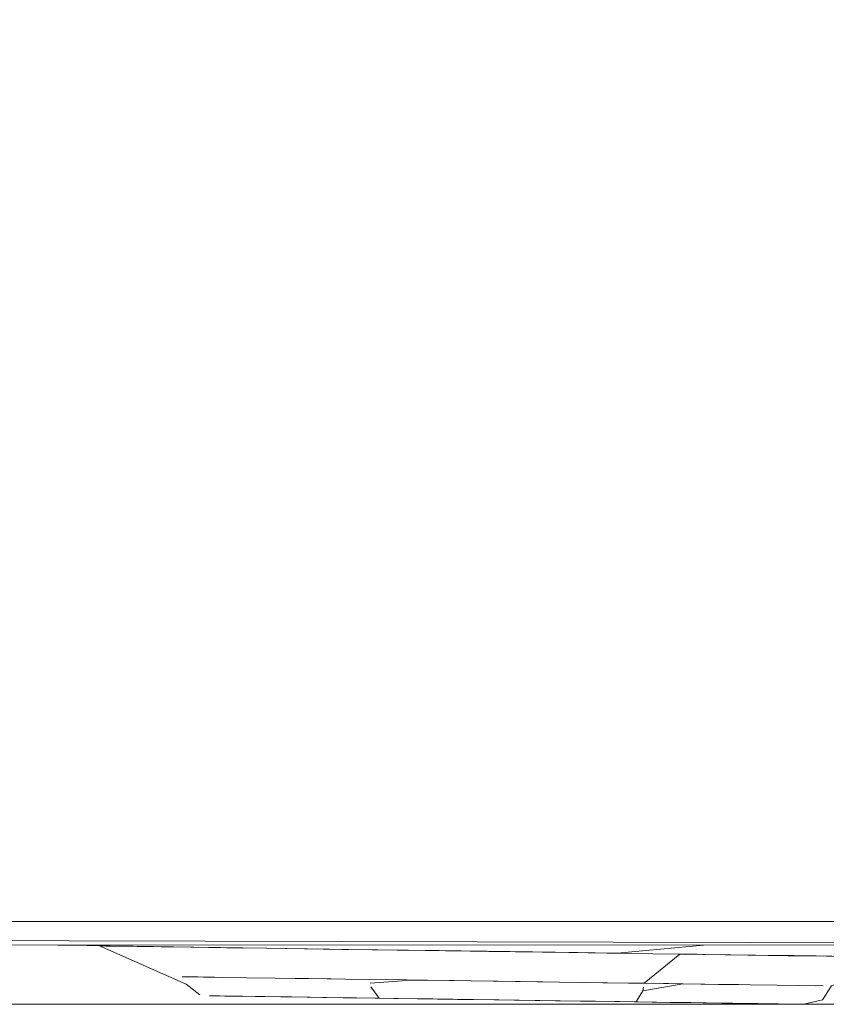
# Model space of a CAD drawing. Units: metres. Extents: x 11.7 to 30.4, y -16.5 to -3.4.
# Drawn here: x 17.5 to 17.6, y -16.5 to -16.4 of the extents above; entities that cross this region are included whole.
import ezdxf

# ---------------------------------------------------------------- set-up
doc = ezdxf.new("R2010")
doc.units = ezdxf.units.M
doc.header["$MEASUREMENT"] = 0

# ---------------------------------------------------------------- blocks, each defined once
blk = doc.blocks.new('df5b1887-a933-4f8c-adc3-282f84d736be')
at = {"color": 18, "lineweight": 9, "true_color": 0x000000}
for p, q in [((17.504125, -16.519064), (17.501676, -16.519029)), ((17.504125, -16.519064), (17.501676, -16.519029)), ((17.504125, -16.519064), (17.501676, -16.519029)), ((17.506151, -16.519093), (17.510768, -16.519158)), ((17.506151, -16.519093), (17.510768, -16.519158)), ((17.506151, -16.519093), (17.510768, -16.519158)), ((17.513572, -16.519198), (17.517309, -16.519251)), ((17.513572, -16.519198), (17.517309, -16.519251)), ((17.513572, -16.519198), (17.517309, -16.519251)), ((17.523641, -16.519341), (17.524635, -16.519376)), ((17.523641, -16.519341), (17.524635, -16.519376)), ((17.523641, -16.519341), (17.524635, -16.519376)), ((17.528671, -16.519412), (17.533924, -16.519487)), ((17.528671, -16.519412), (17.533924, -16.519487)), ((17.528671, -16.519412), (17.533924, -16.519487)), ((17.554737, -16.519803), (17.555732, -16.519796)), ((17.554737, -16.519803), (17.555732, -16.519796)), ((17.554737, -16.519803), (17.555732, -16.519796)), ((17.556257, -16.519803), (17.562877, -16.519897)), ((17.556257, -16.519803), (17.562877, -16.519897)), ((17.556257, -16.519803), (17.562877, -16.519897)), ((17.560047, -16.519857), (17.566199, -16.519944)), ((17.560047, -16.519857), (17.566199, -16.519944)), ((17.560047, -16.519857), (17.566199, -16.519944)), ((17.560441, -16.519862), (17.564732, -16.519923)), ((17.560441, -16.519862), (17.564732, -16.519923)), ((17.560441, -16.519862), (17.564732, -16.519923)), ((17.562063, -16.519885), (17.565801, -16.519938)), ((17.562063, -16.519885), (17.565801, -16.519938)), ((17.562063, -16.519885), (17.565801, -16.519938)), ((17.52287, -16.52185), (17.520063, -16.521811)), ((17.52287, -16.52185), (17.520063, -16.521811)), ((17.52287, -16.52185), (17.520063, -16.521811)), ((17.52175, -16.521835), (17.524757, -16.521877)), ((17.52175, -16.521835), (17.524757, -16.521877)), ((17.52175, -16.521835), (17.524757, -16.521877)), ((17.535193, -16.522025), (17.531541, -16.521973)), ((17.535193, -16.522025), (17.531541, -16.521973)), ((17.535193, -16.522025), (17.531541, -16.521973)), ((17.542676, -16.522131), (17.538927, -16.522078)), ((17.542676, -16.522131), (17.538927, -16.522078)), ((17.542676, -16.522131), (17.538927, -16.522078)), ((17.514503, -16.523311), (17.515354, -16.523324)), ((17.514503, -16.523311), (17.515354, -16.523324)), ((17.514503, -16.523311), (17.515354, -16.523324))]:
    blk.add_line(p, q, dxfattribs=at)
for points in [[(17.516496, -16.51924), (17.513173, -16.519192), (17.508042, -16.519119), (17.504125, -16.519064)], [(17.516496, -16.51924), (17.513173, -16.519192), (17.508042, -16.519119), (17.504125, -16.519064)], [(17.516496, -16.51924), (17.513173, -16.519192), (17.508042, -16.519119), (17.504125, -16.519064)], [(17.512531, -16.522336), (17.505197, -16.51909)], [(17.512531, -16.522336), (17.505197, -16.51909)], [(17.512531, -16.522336), (17.505197, -16.51909)], [(17.506496, -16.519109), (17.505218, -16.519091)], [(17.506496, -16.519109), (17.505218, -16.519091)], [(17.506496, -16.519109), (17.505218, -16.519091)], [(17.508369, -16.519135), (17.506801, -16.519113), (17.50574, -16.519098)], [(17.508369, -16.519135), (17.506801, -16.519113), (17.50574, -16.519098)], [(17.508369, -16.519135), (17.506801, -16.519113), (17.50574, -16.519098)], [(17.510421, -16.519164), (17.50837, -16.519136), (17.506631, -16.519099), (17.509511, -16.51914)], [(17.510421, -16.519164), (17.50837, -16.519136), (17.506631, -16.519099), (17.509511, -16.51914)], [(17.510421, -16.519164), (17.50837, -16.519136), (17.506631, -16.519099), (17.509511, -16.51914)], [(17.525686, -16.519381), (17.519333, -16.519291), (17.515934, -16.519242), (17.512924, -16.5192), (17.510421, -16.519164)], [(17.525686, -16.519381), (17.519333, -16.519291), (17.515934, -16.519242), (17.512924, -16.5192), (17.510421, -16.519164)], [(17.525686, -16.519381), (17.519333, -16.519291), (17.515934, -16.519242), (17.512924, -16.5192), (17.510421, -16.519164)], [(17.533924, -16.519487), (17.541388, -16.519592), (17.533708, -16.519483), (17.526259, -16.519378), (17.519325, -16.51928), (17.513173, -16.519192)], [(17.533924, -16.519487), (17.541388, -16.519592), (17.533708, -16.519483), (17.526259, -16.519378), (17.519325, -16.51928), (17.513173, -16.519192)], [(17.533924, -16.519487), (17.541388, -16.519592), (17.533708, -16.519483), (17.526259, -16.519378), (17.519325, -16.51928), (17.513173, -16.519192)], [(17.556268, -16.519029), (17.549002, -16.5197), (17.546611, -16.519666), (17.541423, -16.519593), (17.549002, -16.5197)], [(17.556268, -16.519029), (17.549002, -16.5197), (17.546611, -16.519666), (17.541423, -16.519593), (17.549002, -16.5197)], [(17.556268, -16.519029), (17.549002, -16.5197), (17.546611, -16.519666), (17.541423, -16.519593), (17.549002, -16.5197)], [(17.55428, -16.519786), (17.549704, -16.519721), (17.544926, -16.519654), (17.538111, -16.519557), (17.533381, -16.51949), (17.525686, -16.519381)], [(17.55428, -16.519786), (17.549704, -16.519721), (17.544926, -16.519654), (17.538111, -16.519557), (17.533381, -16.51949), (17.525686, -16.519381)], [(17.55428, -16.519786), (17.549704, -16.519721), (17.544926, -16.519654), (17.538111, -16.519557), (17.533381, -16.51949), (17.525686, -16.519381)], [(17.528451, -16.519409), (17.532762, -16.51947), (17.53795, -16.519543), (17.545448, -16.51965)], [(17.528451, -16.519409), (17.532762, -16.51947), (17.53795, -16.519543), (17.545448, -16.51965)], [(17.528451, -16.519409), (17.532762, -16.51947), (17.53795, -16.519543), (17.545448, -16.51965)], [(17.530371, -16.519436), (17.537985, -16.519544), (17.545664, -16.519653)], [(17.530371, -16.519436), (17.537985, -16.519544), (17.545664, -16.519653)], [(17.530371, -16.519436), (17.537985, -16.519544), (17.545664, -16.519653)], [(17.534446, -16.519505), (17.541262, -16.519602), (17.544926, -16.519654)], [(17.534446, -16.519505), (17.541262, -16.519602), (17.544926, -16.519654)], [(17.534446, -16.519505), (17.541262, -16.519602), (17.544926, -16.519654)], [(17.54776, -16.522203), (17.55126, -16.522253), (17.55428, -16.519786), (17.558562, -16.519847), (17.562465, -16.519902)], [(17.54776, -16.522203), (17.55126, -16.522253), (17.55428, -16.519786), (17.558562, -16.519847), (17.562465, -16.519902)], [(17.54776, -16.522203), (17.55126, -16.522253), (17.55428, -16.519786), (17.558562, -16.519847), (17.562465, -16.519902)], [(17.55428, -16.519786), (17.56004, -16.519868), (17.563438, -16.519916), (17.566447, -16.519959)], [(17.55428, -16.519786), (17.56004, -16.519868), (17.563438, -16.519916), (17.566447, -16.519959)], [(17.55428, -16.519786), (17.56004, -16.519868), (17.563438, -16.519916), (17.566447, -16.519959)], [(17.569861, -16.519996), (17.572877, -16.52005), (17.569753, -16.520005), (17.567127, -16.519968), (17.562465, -16.519902)], [(17.569861, -16.519996), (17.572877, -16.52005), (17.569753, -16.520005), (17.567127, -16.519968), (17.562465, -16.519902)], [(17.569861, -16.519996), (17.572877, -16.52005), (17.569753, -16.520005), (17.567127, -16.519968), (17.562465, -16.519902)], [(17.575844, -16.520081), (17.57412, -16.520056), (17.568605, -16.519978), (17.562877, -16.519897)], [(17.575844, -16.520081), (17.57412, -16.520056), (17.568605, -16.519978), (17.562877, -16.519897)], [(17.575844, -16.520081), (17.57412, -16.520056), (17.568605, -16.519978), (17.562877, -16.519897)], [(17.574155, -16.520068), (17.567113, -16.522477), (17.566347, -16.523642), (17.564754, -16.524024)], [(17.574155, -16.520068), (17.567113, -16.522477), (17.566347, -16.523642), (17.564754, -16.524024)], [(17.574155, -16.520068), (17.567113, -16.522477), (17.566347, -16.523642), (17.564754, -16.524024)], [(17.512188, -16.521699), (17.513518, -16.521718), (17.514921, -16.521738)], [(17.512188, -16.521699), (17.513518, -16.521718), (17.514921, -16.521738)], [(17.512188, -16.521699), (17.513518, -16.521718), (17.514921, -16.521738)], [(17.512286, -16.521701), (17.514002, -16.521725)], [(17.512286, -16.521701), (17.514002, -16.521725)], [(17.512286, -16.521701), (17.514002, -16.521725)], [(17.512531, -16.522336), (17.513667, -16.523223)], [(17.512531, -16.522336), (17.513667, -16.523223)], [(17.512531, -16.522336), (17.513667, -16.523223)], [(17.514002, -16.521725), (17.515586, -16.521747), (17.517619, -16.521776), (17.520063, -16.521811)], [(17.514002, -16.521725), (17.515586, -16.521747), (17.517619, -16.521776), (17.520063, -16.521811)], [(17.514002, -16.521725), (17.515586, -16.521747), (17.517619, -16.521776), (17.520063, -16.521811)], [(17.52804, -16.521924), (17.525992, -16.521895), (17.52287, -16.52185)], [(17.52804, -16.521924), (17.525992, -16.521895), (17.52287, -16.52185)], [(17.52804, -16.521924), (17.525992, -16.521895), (17.52287, -16.52185)], [(17.532933, -16.521993), (17.529367, -16.521942), (17.525992, -16.521895)], [(17.532933, -16.521993), (17.529367, -16.521942), (17.525992, -16.521895)], [(17.532933, -16.521993), (17.529367, -16.521942), (17.525992, -16.521895)], [(17.528078, -16.522251), (17.531541, -16.521973)], [(17.528078, -16.522251), (17.531541, -16.521973)], [(17.528078, -16.522251), (17.531541, -16.521973)], [(17.532933, -16.521993), (17.536625, -16.522045), (17.538927, -16.522078)], [(17.532933, -16.521993), (17.536625, -16.522045), (17.538927, -16.522078)], [(17.532933, -16.521993), (17.536625, -16.522045), (17.538927, -16.522078)], [(17.536625, -16.522045), (17.540373, -16.522098), (17.544108, -16.522152), (17.54776, -16.522203)], [(17.536625, -16.522045), (17.540373, -16.522098), (17.544108, -16.522152), (17.54776, -16.522203)], [(17.536625, -16.522045), (17.540373, -16.522098), (17.544108, -16.522152), (17.54776, -16.522203)], [(17.55331, -16.522282), (17.549935, -16.522234), (17.546368, -16.522184)], [(17.55331, -16.522282), (17.549935, -16.522234), (17.546368, -16.522184)], [(17.55331, -16.522282), (17.549935, -16.522234), (17.546368, -16.522184)], [(17.551144, -16.522884), (17.554545, -16.5223)], [(17.551144, -16.522884), (17.554545, -16.5223)], [(17.551144, -16.522884), (17.554545, -16.5223)], [(17.559239, -16.522366), (17.55643, -16.522326), (17.554545, -16.522299)], [(17.559239, -16.522366), (17.55643, -16.522326), (17.554545, -16.522299)], [(17.559239, -16.522366), (17.55643, -16.522326), (17.554545, -16.522299)], [(17.554545, -16.5223), (17.557552, -16.522342), (17.560226, -16.52238), (17.562515, -16.522413)], [(17.554545, -16.5223), (17.557552, -16.522342), (17.560226, -16.52238), (17.562515, -16.522413)], [(17.554545, -16.5223), (17.557552, -16.522342), (17.560226, -16.52238), (17.562515, -16.522413)], [(17.562515, -16.522413), (17.56438, -16.522439), (17.565784, -16.522459)], [(17.562515, -16.522413), (17.56438, -16.522439), (17.565784, -16.522459)], [(17.562515, -16.522413), (17.56438, -16.522439), (17.565784, -16.522459)], [(17.56438, -16.522439), (17.566406, -16.522467)], [(17.56438, -16.522439), (17.566406, -16.522467)], [(17.56438, -16.522439), (17.566406, -16.522467)], [(17.514503, -16.523311), (17.515804, -16.52333)], [(17.514503, -16.523311), (17.515804, -16.52333)], [(17.514503, -16.523311), (17.515804, -16.52333)], [(17.51839, -16.523367), (17.516658, -16.523342), (17.515354, -16.523324)], [(17.51839, -16.523367), (17.516658, -16.523342), (17.515354, -16.523324)], [(17.51839, -16.523367), (17.516658, -16.523342), (17.515354, -16.523324)], [(17.515804, -16.52333), (17.517276, -16.523351), (17.519164, -16.523378), (17.521433, -16.52341), (17.524041, -16.523447)], [(17.515804, -16.52333), (17.517276, -16.523351), (17.519164, -16.523378), (17.521433, -16.52341), (17.524041, -16.523447)], [(17.515804, -16.52333), (17.517276, -16.523351), (17.519164, -16.523378), (17.521433, -16.52341), (17.524041, -16.523447)], [(17.532095, -16.523561), (17.528844, -16.523515), (17.528139, -16.522557)], [(17.532095, -16.523561), (17.528844, -16.523515), (17.528139, -16.522557)], [(17.532095, -16.523561), (17.528844, -16.523515), (17.528139, -16.522557)], [(17.551144, -16.522884), (17.550625, -16.523759)], [(17.551144, -16.522884), (17.550625, -16.523759)], [(17.551144, -16.522884), (17.550625, -16.523759)], [(17.528844, -16.523515), (17.525793, -16.523472), (17.523, -16.523432), (17.520517, -16.523397), (17.51839, -16.523367)], [(17.528844, -16.523515), (17.525793, -16.523472), (17.523, -16.523432), (17.520517, -16.523397), (17.51839, -16.523367)], [(17.528844, -16.523515), (17.525793, -16.523472), (17.523, -16.523432), (17.520517, -16.523397), (17.51839, -16.523367)], [(17.524041, -16.523447), (17.526941, -16.523488), (17.530075, -16.523532)], [(17.524041, -16.523447), (17.526941, -16.523488), (17.530075, -16.523532)], [(17.524041, -16.523447), (17.526941, -16.523488), (17.530075, -16.523532)], [(17.530075, -16.523532), (17.533388, -16.523579), (17.536818, -16.523628), (17.5403, -16.523677)], [(17.530075, -16.523532), (17.533388, -16.523579), (17.536818, -16.523628), (17.5403, -16.523677)], [(17.530075, -16.523532), (17.533388, -16.523579), (17.536818, -16.523628), (17.5403, -16.523677)], [(17.532095, -16.523561), (17.535487, -16.523609), (17.538957, -16.523658), (17.542439, -16.523708)], [(17.532095, -16.523561), (17.535487, -16.523609), (17.538957, -16.523658), (17.542439, -16.523708)], [(17.532095, -16.523561), (17.535487, -16.523609), (17.538957, -16.523658), (17.542439, -16.523708)], [(17.5403, -16.523677), (17.543769, -16.523726), (17.54716, -16.523774), (17.550412, -16.523821), (17.553463, -16.523864), (17.556257, -16.523903), (17.558739, -16.523938)], [(17.5403, -16.523677), (17.543769, -16.523726), (17.54716, -16.523774), (17.550412, -16.523821), (17.553463, -16.523864), (17.556257, -16.523903), (17.558739, -16.523938)], [(17.5403, -16.523677), (17.543769, -16.523726), (17.54716, -16.523774), (17.550412, -16.523821), (17.553463, -16.523864), (17.556257, -16.523903), (17.558739, -16.523938)], [(17.542439, -16.523708), (17.545867, -16.523756), (17.54918, -16.523803)], [(17.542439, -16.523708), (17.545867, -16.523756), (17.54918, -16.523803)], [(17.542439, -16.523708), (17.545867, -16.523756), (17.54918, -16.523803)], [(17.54918, -16.523803), (17.552316, -16.523847), (17.555214, -16.523888), (17.557822, -16.523926)], [(17.54918, -16.523803), (17.552316, -16.523847), (17.555214, -16.523888), (17.557822, -16.523926)], [(17.54918, -16.523803), (17.552316, -16.523847), (17.555214, -16.523888), (17.557822, -16.523926)], [(17.557822, -16.523926), (17.560092, -16.523957), (17.56198, -16.523985), (17.563452, -16.524005), (17.56448, -16.52402)], [(17.557822, -16.523926), (17.560092, -16.523957), (17.56198, -16.523985), (17.563452, -16.524005), (17.56448, -16.52402)], [(17.557822, -16.523926), (17.560092, -16.523957), (17.56198, -16.523985), (17.563452, -16.524005), (17.56448, -16.52402)], [(17.558739, -16.523938), (17.560867, -16.523969), (17.562598, -16.523993)], [(17.558739, -16.523938), (17.560867, -16.523969), (17.562598, -16.523993)], [(17.558739, -16.523938), (17.560867, -16.523969), (17.562598, -16.523993)], [(17.562598, -16.523993), (17.563902, -16.524012)], [(17.562598, -16.523993), (17.563902, -16.524012)], [(17.562598, -16.523993), (17.563902, -16.524012)], [(17.564754, -16.524024)], [(17.564754, -16.524024)], [(17.564754, -16.524024)]]:
    blk.add_lwpolyline(points, dxfattribs=at)
blk = doc.blocks.new('062d7b15-061b-4248-ae86-584022d02ac9')
at = {"color": 18, "lineweight": 9, "true_color": 0x000000}
for points in [[(17.556268, -16.519029), (17.549002, -16.5197), (17.546611, -16.519666), (17.541423, -16.519593), (17.549002, -16.5197)], [(17.530371, -16.519436), (17.537985, -16.519544), (17.545664, -16.519653)]]:
    blk.add_lwpolyline(points, dxfattribs=at)
blk = doc.blocks.new('af830c45-cac9-4276-a2fb-d788a150ff70')
at = {"color": 18, "lineweight": 9, "true_color": 0x000000}
blk.add_line((17.528671, -16.519412), (17.533924, -16.519487), dxfattribs=at)
blk.add_lwpolyline([(17.533924, -16.519487), (17.541388, -16.519592), (17.533708, -16.519483), (17.526259, -16.519378), (17.519325, -16.51928), (17.513173, -16.519192)], dxfattribs=at)
blk = doc.blocks.new('e7aa36d6-67b8-435d-b80a-4112b2cd9f05')
at = {"color": 18, "lineweight": 9, "true_color": 0x000000}
blk.add_line((17.523641, -16.519341), (17.524635, -16.519376), dxfattribs=at)
blk.add_lwpolyline([(17.534446, -16.519505), (17.541262, -16.519602), (17.544926, -16.519654)], dxfattribs=at)
blk = doc.blocks.new('757f355b-c2ad-48c2-bbe6-01eed45a7210')
at = {"color": 18, "lineweight": 9, "true_color": 0x000000}
blk.add_line((17.560047, -16.519857), (17.566199, -16.519944), dxfattribs=at)
blk = doc.blocks.new('e37f247a-aaa6-496c-ba6f-2bbd5b355592')
at = {"color": 18, "lineweight": 9, "true_color": 0x000000}
blk.add_line((17.562063, -16.519885), (17.565801, -16.519938), dxfattribs=at)
for points in [[(17.516496, -16.51924), (17.513173, -16.519192), (17.508042, -16.519119), (17.504125, -16.519064)], [(17.55428, -16.519786), (17.56004, -16.519868), (17.563438, -16.519916), (17.566447, -16.519959)]]:
    blk.add_lwpolyline(points, dxfattribs=at)
blk = doc.blocks.new('b2744abb-04e0-416b-a79c-de94153cbb56')
at = {"color": 18, "lineweight": 9, "true_color": 0x000000}
for p, q in [((17.506151, -16.519093), (17.510768, -16.519158)), ((17.535193, -16.522025), (17.531541, -16.521973)), ((17.542676, -16.522131), (17.538927, -16.522078))]:
    blk.add_line(p, q, dxfattribs=at)
for points in [[(17.528078, -16.522251), (17.531541, -16.521973)], [(17.532933, -16.521993), (17.536625, -16.522045), (17.538927, -16.522078)], [(17.55331, -16.522282), (17.549935, -16.522234), (17.546368, -16.522184)]]:
    blk.add_lwpolyline(points, dxfattribs=at)
blk = doc.blocks.new('c919145b-3870-437c-958b-ba1711569855')
at = {"color": 18, "lineweight": 9, "true_color": 0x000000}
blk.add_line((17.52175, -16.521835), (17.524757, -16.521877), dxfattribs=at)
for points in [[(17.510421, -16.519164), (17.50837, -16.519136), (17.506631, -16.519099), (17.509511, -16.51914)], [(17.52804, -16.521924), (17.525992, -16.521895), (17.52287, -16.52185)], [(17.559239, -16.522366), (17.55643, -16.522326), (17.554545, -16.522299)], [(17.532095, -16.523561), (17.528844, -16.523515), (17.528139, -16.522557)], [(17.528844, -16.523515), (17.525793, -16.523472), (17.523, -16.523432), (17.520517, -16.523397), (17.51839, -16.523367)], [(17.532095, -16.523561), (17.535487, -16.523609), (17.538957, -16.523658), (17.542439, -16.523708)], [(17.542439, -16.523708), (17.545867, -16.523756), (17.54918, -16.523803)], [(17.54918, -16.523803), (17.552316, -16.523847), (17.555214, -16.523888), (17.557822, -16.523926)]]:
    blk.add_lwpolyline(points, dxfattribs=at)
blk = doc.blocks.new('5fc7f4c6-ece6-4869-8f62-a9869a00a4c4')
at = {"color": 18, "lineweight": 9, "true_color": 0x000000}
for points in [[(17.575844, -16.520081), (17.57412, -16.520056), (17.568605, -16.519978), (17.562877, -16.519897)], [(17.557822, -16.523926), (17.560092, -16.523957), (17.56198, -16.523985), (17.563452, -16.524005), (17.56448, -16.52402)]]:
    blk.add_lwpolyline(points, dxfattribs=at)
blk = doc.blocks.new('83365c59-7987-497e-baee-631e1b664ebe')
at = {"color": 18, "lineweight": 9, "true_color": 0x000000}
blk.add_lwpolyline([(17.51839, -16.523367), (17.516658, -16.523342), (17.515354, -16.523324)], dxfattribs=at)
blk = doc.blocks.new('f394977c-6ee3-4e40-ae98-2c6b9fe7e144')
at = {"color": 18, "lineweight": 9, "true_color": 0x000000}
for points in [[(17.512188, -16.521699), (17.513518, -16.521718), (17.514921, -16.521738)], [(17.56438, -16.522439), (17.566406, -16.522467)]]:
    blk.add_lwpolyline(points, dxfattribs=at)
blk = doc.blocks.new('c4ae8b05-9352-4351-b1e0-39ea79cc23e7')
at = {"color": 18, "lineweight": 9, "true_color": 0x000000}
blk.add_lwpolyline([(17.506496, -16.519109), (17.505218, -16.519091)], dxfattribs=at)
blk = doc.blocks.new('86e6f0ed-dd2a-43e5-b433-8cf0e4d66607')
at = {"color": 18, "lineweight": 9, "true_color": 0x000000}
blk.add_line((17.514503, -16.523311), (17.515354, -16.523324), dxfattribs=at)
blk = doc.blocks.new('63fc77eb-fafa-4117-a218-b23f57a74147')
at = {"color": 18, "lineweight": 9, "true_color": 0x000000}
blk.add_line((17.504125, -16.519064), (17.501676, -16.519029), dxfattribs=at)
for points in [[(17.512531, -16.522336), (17.505197, -16.51909)], [(17.508369, -16.519135), (17.506801, -16.519113), (17.50574, -16.519098)], [(17.569861, -16.519996), (17.572877, -16.52005), (17.569753, -16.520005), (17.567127, -16.519968), (17.562465, -16.519902)], [(17.574155, -16.520068), (17.567113, -16.522477), (17.566347, -16.523642), (17.564754, -16.524024)], [(17.512286, -16.521701), (17.514002, -16.521725)], [(17.512531, -16.522336), (17.513667, -16.523223)], [(17.562515, -16.522413), (17.56438, -16.522439), (17.565784, -16.522459)], [(17.514503, -16.523311), (17.515804, -16.52333)], [(17.515804, -16.52333), (17.517276, -16.523351), (17.519164, -16.523378), (17.521433, -16.52341), (17.524041, -16.523447)], [(17.562598, -16.523993), (17.563902, -16.524012)], [(17.564754, -16.524024)]]:
    blk.add_lwpolyline(points, dxfattribs=at)
blk = doc.blocks.new('66c8d67d-465f-42dd-afdf-adc8003d295e')
at = {"color": 18, "lineweight": 9, "true_color": 0x000000}
for points in [[(17.514002, -16.521725), (17.515586, -16.521747), (17.517619, -16.521776), (17.520063, -16.521811)], [(17.558739, -16.523938), (17.560867, -16.523969), (17.562598, -16.523993)]]:
    blk.add_lwpolyline(points, dxfattribs=at)
blk = doc.blocks.new('33835be2-c9cf-465b-907f-577ca5c68c47')
at = {"color": 18, "lineweight": 9, "true_color": 0x000000}
for points in [[(17.525686, -16.519381), (17.519333, -16.519291), (17.515934, -16.519242), (17.512924, -16.5192), (17.510421, -16.519164)], [(17.554545, -16.5223), (17.557552, -16.522342), (17.560226, -16.52238), (17.562515, -16.522413)], [(17.5403, -16.523677), (17.543769, -16.523726), (17.54716, -16.523774), (17.550412, -16.523821), (17.553463, -16.523864), (17.556257, -16.523903), (17.558739, -16.523938)]]:
    blk.add_lwpolyline(points, dxfattribs=at)
blk = doc.blocks.new('614b6303-61c7-445b-ad20-6565d60b2f95')
at = {"color": 18, "lineweight": 9, "true_color": 0x000000}
blk.add_line((17.52287, -16.52185), (17.520063, -16.521811), dxfattribs=at)
blk = doc.blocks.new('fe02257a-ae09-4ac0-8d74-98c8395139c9')
at = {"color": 18, "lineweight": 9, "true_color": 0x000000}
blk.add_lwpolyline([(17.524041, -16.523447), (17.526941, -16.523488), (17.530075, -16.523532)], dxfattribs=at)
blk = doc.blocks.new('63cec926-1e98-46b7-a4ab-1d2211321274')
at = {"color": 18, "lineweight": 9, "true_color": 0x000000}
for points in [[(17.551144, -16.522884), (17.554545, -16.5223)], [(17.551144, -16.522884), (17.550625, -16.523759)]]:
    blk.add_lwpolyline(points, dxfattribs=at)
blk = doc.blocks.new('4907ae7a-2107-4bfb-92ae-484ca96b7bdd')
at = {"color": 18, "lineweight": 9, "true_color": 0x000000}
blk.add_lwpolyline([(17.530075, -16.523532), (17.533388, -16.523579), (17.536818, -16.523628), (17.5403, -16.523677)], dxfattribs=at)
blk = doc.blocks.new('41b6b84a-fbbb-4633-b1a8-2694fdd64288')
at = {"color": 18, "lineweight": 9, "true_color": 0x000000}
blk.add_lwpolyline([(17.532933, -16.521993), (17.529367, -16.521942), (17.525992, -16.521895)], dxfattribs=at)
blk = doc.blocks.new('6afde7a8-a19f-479b-9a69-bc5b5891d059')
at = {"color": 18, "lineweight": 9, "true_color": 0x000000}
blk.add_lwpolyline([(17.54776, -16.522203), (17.55126, -16.522253), (17.55428, -16.519786), (17.558562, -16.519847), (17.562465, -16.519902)], dxfattribs=at)
blk = doc.blocks.new('89e38df2-f350-4855-bead-419dbd89c51c')
at = {"color": 18, "lineweight": 9, "true_color": 0x000000}
blk.add_lwpolyline([(17.536625, -16.522045), (17.540373, -16.522098), (17.544108, -16.522152), (17.54776, -16.522203)], dxfattribs=at)
blk = doc.blocks.new('ff0a2beb-9b95-4a44-849c-e4f982692144')
at = {"color": 18, "lineweight": 9, "true_color": 0x000000}
for p, q in [((17.513572, -16.519198), (17.517309, -16.519251)), ((17.560441, -16.519862), (17.564732, -16.519923))]:
    blk.add_line(p, q, dxfattribs=at)
blk = doc.blocks.new('949a4f80-0a92-4a91-a3e7-6aecc08708a4')
at = {"color": 18, "lineweight": 9, "true_color": 0x000000}
blk.add_lwpolyline([(17.55428, -16.519786), (17.549704, -16.519721), (17.544926, -16.519654), (17.538111, -16.519557), (17.533381, -16.51949), (17.525686, -16.519381)], dxfattribs=at)
blk = doc.blocks.new('9b1301a2-43e5-473d-9b38-e81a4d4f2c73')
at = {"color": 18, "lineweight": 9, "true_color": 0x000000}
for p, q in [((17.554737, -16.519803), (17.555732, -16.519796)), ((17.556257, -16.519803), (17.562877, -16.519897))]:
    blk.add_line(p, q, dxfattribs=at)
blk = doc.blocks.new('0c6e4db4-0cc7-478a-8252-56b4d0490a7e')
at = {"color": 18, "lineweight": 9, "true_color": 0x000000}
blk.add_lwpolyline([(17.528451, -16.519409), (17.532762, -16.51947), (17.53795, -16.519543), (17.545448, -16.51965)], dxfattribs=at)
blk = doc.blocks.new('0e213de3-c2d8-4e69-ab13-e0c62f408049')
at = {"color": 18, "lineweight": 9, "true_color": 0x000000}
for p, q in [((17.504125, -16.519064), (17.501676, -16.519029)), ((17.506151, -16.519093), (17.510768, -16.519158)), ((17.513572, -16.519198), (17.517309, -16.519251)), ((17.523641, -16.519341), (17.524635, -16.519376)), ((17.528671, -16.519412), (17.533924, -16.519487)), ((17.560047, -16.519857), (17.566199, -16.519944)), ((17.560441, -16.519862), (17.564732, -16.519923)), ((17.562063, -16.519885), (17.565801, -16.519938)), ((17.52287, -16.52185), (17.520063, -16.521811)), ((17.52175, -16.521835), (17.524757, -16.521877)), ((17.535193, -16.522025), (17.531541, -16.521973)), ((17.542676, -16.522131), (17.538927, -16.522078)), ((17.514503, -16.523311), (17.515354, -16.523324))]:
    blk.add_line(p, q, dxfattribs=at)
for points in [[(17.516496, -16.51924), (17.513173, -16.519192), (17.508042, -16.519119), (17.504125, -16.519064)], [(17.512531, -16.522336), (17.505197, -16.51909)], [(17.506496, -16.519109), (17.505218, -16.519091)], [(17.508369, -16.519135), (17.506801, -16.519113), (17.50574, -16.519098)], [(17.510421, -16.519164), (17.50837, -16.519136), (17.506631, -16.519099), (17.509511, -16.51914)], [(17.525686, -16.519381), (17.519333, -16.519291), (17.515934, -16.519242), (17.512924, -16.5192), (17.510421, -16.519164)], [(17.533924, -16.519487), (17.541388, -16.519592), (17.533708, -16.519483), (17.526259, -16.519378), (17.519325, -16.51928), (17.513173, -16.519192)], [(17.556268, -16.519029), (17.549002, -16.5197), (17.546611, -16.519666), (17.541423, -16.519593), (17.549002, -16.5197)], [(17.530371, -16.519436), (17.537985, -16.519544), (17.545664, -16.519653)], [(17.534446, -16.519505), (17.541262, -16.519602), (17.544926, -16.519654)], [(17.54776, -16.522203), (17.55126, -16.522253), (17.55428, -16.519786), (17.558562, -16.519847), (17.562465, -16.519902)], [(17.55428, -16.519786), (17.56004, -16.519868), (17.563438, -16.519916), (17.566447, -16.519959)], [(17.569861, -16.519996), (17.572877, -16.52005), (17.569753, -16.520005), (17.567127, -16.519968), (17.562465, -16.519902)], [(17.575844, -16.520081), (17.57412, -16.520056), (17.568605, -16.519978), (17.562877, -16.519897)], [(17.574155, -16.520068), (17.567113, -16.522477), (17.566347, -16.523642), (17.564754, -16.524024)], [(17.512188, -16.521699), (17.513518, -16.521718), (17.514921, -16.521738)], [(17.512286, -16.521701), (17.514002, -16.521725)], [(17.512531, -16.522336), (17.513667, -16.523223)], [(17.514002, -16.521725), (17.515586, -16.521747), (17.517619, -16.521776), (17.520063, -16.521811)], [(17.52804, -16.521924), (17.525992, -16.521895), (17.52287, -16.52185)], [(17.532933, -16.521993), (17.529367, -16.521942), (17.525992, -16.521895)], [(17.528078, -16.522251), (17.531541, -16.521973)], [(17.532933, -16.521993), (17.536625, -16.522045), (17.538927, -16.522078)], [(17.536625, -16.522045), (17.540373, -16.522098), (17.544108, -16.522152), (17.54776, -16.522203)], [(17.55331, -16.522282), (17.549935, -16.522234), (17.546368, -16.522184)], [(17.551144, -16.522884), (17.554545, -16.5223)], [(17.559239, -16.522366), (17.55643, -16.522326), (17.554545, -16.522299)], [(17.554545, -16.5223), (17.557552, -16.522342), (17.560226, -16.52238), (17.562515, -16.522413)], [(17.562515, -16.522413), (17.56438, -16.522439), (17.565784, -16.522459)], [(17.56438, -16.522439), (17.566406, -16.522467)], [(17.514503, -16.523311), (17.515804, -16.52333)], [(17.51839, -16.523367), (17.516658, -16.523342), (17.515354, -16.523324)], [(17.515804, -16.52333), (17.517276, -16.523351), (17.519164, -16.523378), (17.521433, -16.52341), (17.524041, -16.523447)], [(17.532095, -16.523561), (17.528844, -16.523515), (17.528139, -16.522557)], [(17.551144, -16.522884), (17.550625, -16.523759)], [(17.528844, -16.523515), (17.525793, -16.523472), (17.523, -16.523432), (17.520517, -16.523397), (17.51839, -16.523367)], [(17.524041, -16.523447), (17.526941, -16.523488), (17.530075, -16.523532)], [(17.530075, -16.523532), (17.533388, -16.523579), (17.536818, -16.523628), (17.5403, -16.523677)], [(17.532095, -16.523561), (17.535487, -16.523609), (17.538957, -16.523658), (17.542439, -16.523708)], [(17.5403, -16.523677), (17.543769, -16.523726), (17.54716, -16.523774), (17.550412, -16.523821), (17.553463, -16.523864), (17.556257, -16.523903), (17.558739, -16.523938)], [(17.542439, -16.523708), (17.545867, -16.523756), (17.54918, -16.523803)], [(17.54918, -16.523803), (17.552316, -16.523847), (17.555214, -16.523888), (17.557822, -16.523926)], [(17.557822, -16.523926), (17.560092, -16.523957), (17.56198, -16.523985), (17.563452, -16.524005), (17.56448, -16.52402)], [(17.558739, -16.523938), (17.560867, -16.523969), (17.562598, -16.523993)], [(17.562598, -16.523993), (17.563902, -16.524012)], [(17.564754, -16.524024)]]:
    blk.add_lwpolyline(points, dxfattribs=at)
blk = doc.blocks.new('dc99093c-545e-4a98-8520-43d7f02015d6')
at = {"color": 18, "lineweight": 9, "true_color": 0x000000}
for p, q in [((17.554737, -16.519803), (17.555732, -16.519796)), ((17.556257, -16.519803), (17.562877, -16.519897))]:
    blk.add_line(p, q, dxfattribs=at)
for points in [[(17.55428, -16.519786), (17.549704, -16.519721), (17.544926, -16.519654), (17.538111, -16.519557), (17.533381, -16.51949), (17.525686, -16.519381)], [(17.528451, -16.519409), (17.532762, -16.51947), (17.53795, -16.519543), (17.545448, -16.51965)]]:
    blk.add_lwpolyline(points, dxfattribs=at)
blk = doc.blocks.new('292c9193-2e49-45a6-ab93-42a2668c8795')
at = {"color": 18, "lineweight": 9, "true_color": 0x000000}
blk.add_lwpolyline([(17.530371, -16.519436), (17.537985, -16.519544), (17.545664, -16.519653)], dxfattribs=at)
blk = doc.blocks.new('1f107052-f3db-4c00-8574-94d09da211e4')
at = {"color": 18, "lineweight": 9, "true_color": 0x000000}
for p, q in [((17.523641, -16.519341), (17.524635, -16.519376)), ((17.528671, -16.519412), (17.533924, -16.519487))]:
    blk.add_line(p, q, dxfattribs=at)
for points in [[(17.533924, -16.519487), (17.541388, -16.519592), (17.533708, -16.519483), (17.526259, -16.519378), (17.519325, -16.51928), (17.513173, -16.519192)], [(17.556268, -16.519029), (17.549002, -16.5197), (17.546611, -16.519666), (17.541423, -16.519593), (17.549002, -16.5197)], [(17.534446, -16.519505), (17.541262, -16.519602), (17.544926, -16.519654)]]:
    blk.add_lwpolyline(points, dxfattribs=at)
blk = doc.blocks.new('1ae9893b-5ba2-4d21-9d35-fb70eaa1449f')
at = {"color": 18, "lineweight": 9, "true_color": 0x000000}
blk.add_line((17.560047, -16.519857), (17.566199, -16.519944), dxfattribs=at)
blk = doc.blocks.new('6a1d463c-32ff-48a6-9872-4dc59f2e8ea7')
at = {"color": 18, "lineweight": 9, "true_color": 0x000000}
for p, q in [((17.506151, -16.519093), (17.510768, -16.519158)), ((17.562063, -16.519885), (17.565801, -16.519938)), ((17.52175, -16.521835), (17.524757, -16.521877)), ((17.535193, -16.522025), (17.531541, -16.521973)), ((17.542676, -16.522131), (17.538927, -16.522078))]:
    blk.add_line(p, q, dxfattribs=at)
for points in [[(17.516496, -16.51924), (17.513173, -16.519192), (17.508042, -16.519119), (17.504125, -16.519064)], [(17.510421, -16.519164), (17.50837, -16.519136), (17.506631, -16.519099), (17.509511, -16.51914)], [(17.55428, -16.519786), (17.56004, -16.519868), (17.563438, -16.519916), (17.566447, -16.519959)], [(17.575844, -16.520081), (17.57412, -16.520056), (17.568605, -16.519978), (17.562877, -16.519897)], [(17.52804, -16.521924), (17.525992, -16.521895), (17.52287, -16.52185)], [(17.528078, -16.522251), (17.531541, -16.521973)], [(17.532933, -16.521993), (17.536625, -16.522045), (17.538927, -16.522078)], [(17.55331, -16.522282), (17.549935, -16.522234), (17.546368, -16.522184)], [(17.559239, -16.522366), (17.55643, -16.522326), (17.554545, -16.522299)], [(17.532095, -16.523561), (17.528844, -16.523515), (17.528139, -16.522557)], [(17.528844, -16.523515), (17.525793, -16.523472), (17.523, -16.523432), (17.520517, -16.523397), (17.51839, -16.523367)], [(17.532095, -16.523561), (17.535487, -16.523609), (17.538957, -16.523658), (17.542439, -16.523708)], [(17.542439, -16.523708), (17.545867, -16.523756), (17.54918, -16.523803)], [(17.54918, -16.523803), (17.552316, -16.523847), (17.555214, -16.523888), (17.557822, -16.523926)], [(17.557822, -16.523926), (17.560092, -16.523957), (17.56198, -16.523985), (17.563452, -16.524005), (17.56448, -16.52402)]]:
    blk.add_lwpolyline(points, dxfattribs=at)
blk = doc.blocks.new('7cc775b4-7366-4721-aec3-1c52ced56daa')
at = {"color": 18, "lineweight": 9, "true_color": 0x000000}
for p, q in [((17.504125, -16.519064), (17.501676, -16.519029)), ((17.52287, -16.52185), (17.520063, -16.521811)), ((17.514503, -16.523311), (17.515354, -16.523324))]:
    blk.add_line(p, q, dxfattribs=at)
for points in [[(17.512531, -16.522336), (17.505197, -16.51909)], [(17.506496, -16.519109), (17.505218, -16.519091)], [(17.508369, -16.519135), (17.506801, -16.519113), (17.50574, -16.519098)], [(17.525686, -16.519381), (17.519333, -16.519291), (17.515934, -16.519242), (17.512924, -16.5192), (17.510421, -16.519164)], [(17.569861, -16.519996), (17.572877, -16.52005), (17.569753, -16.520005), (17.567127, -16.519968), (17.562465, -16.519902)], [(17.574155, -16.520068), (17.567113, -16.522477), (17.566347, -16.523642), (17.564754, -16.524024)], [(17.512188, -16.521699), (17.513518, -16.521718), (17.514921, -16.521738)], [(17.512286, -16.521701), (17.514002, -16.521725)], [(17.512531, -16.522336), (17.513667, -16.523223)], [(17.514002, -16.521725), (17.515586, -16.521747), (17.517619, -16.521776), (17.520063, -16.521811)], [(17.554545, -16.5223), (17.557552, -16.522342), (17.560226, -16.52238), (17.562515, -16.522413)], [(17.562515, -16.522413), (17.56438, -16.522439), (17.565784, -16.522459)], [(17.56438, -16.522439), (17.566406, -16.522467)], [(17.514503, -16.523311), (17.515804, -16.52333)], [(17.51839, -16.523367), (17.516658, -16.523342), (17.515354, -16.523324)], [(17.515804, -16.52333), (17.517276, -16.523351), (17.519164, -16.523378), (17.521433, -16.52341), (17.524041, -16.523447)], [(17.524041, -16.523447), (17.526941, -16.523488), (17.530075, -16.523532)], [(17.5403, -16.523677), (17.543769, -16.523726), (17.54716, -16.523774), (17.550412, -16.523821), (17.553463, -16.523864), (17.556257, -16.523903), (17.558739, -16.523938)], [(17.558739, -16.523938), (17.560867, -16.523969), (17.562598, -16.523993)], [(17.562598, -16.523993), (17.563902, -16.524012)], [(17.564754, -16.524024)]]:
    blk.add_lwpolyline(points, dxfattribs=at)
blk = doc.blocks.new('6a370ff4-f972-4664-abe3-1a91eb3d5e7e')
at = {"color": 18, "lineweight": 9, "true_color": 0x000000}
for p, q in [((17.506151, -16.519093), (17.510768, -16.519158)), ((17.513572, -16.519198), (17.517309, -16.519251)), ((17.523641, -16.519341), (17.524635, -16.519376)), ((17.528671, -16.519412), (17.533924, -16.519487)), ((17.554737, -16.519803), (17.555732, -16.519796)), ((17.556257, -16.519803), (17.562877, -16.519897)), ((17.560047, -16.519857), (17.566199, -16.519944)), ((17.560441, -16.519862), (17.564732, -16.519923)), ((17.562063, -16.519885), (17.565801, -16.519938)), ((17.52175, -16.521835), (17.524757, -16.521877)), ((17.535193, -16.522025), (17.531541, -16.521973)), ((17.542676, -16.522131), (17.538927, -16.522078))]:
    blk.add_line(p, q, dxfattribs=at)
for points in [[(17.516496, -16.51924), (17.513173, -16.519192), (17.508042, -16.519119), (17.504125, -16.519064)], [(17.510421, -16.519164), (17.50837, -16.519136), (17.506631, -16.519099), (17.509511, -16.51914)], [(17.533924, -16.519487), (17.541388, -16.519592), (17.533708, -16.519483), (17.526259, -16.519378), (17.519325, -16.51928), (17.513173, -16.519192)], [(17.556268, -16.519029), (17.549002, -16.5197), (17.546611, -16.519666), (17.541423, -16.519593), (17.549002, -16.5197)], [(17.55428, -16.519786), (17.549704, -16.519721), (17.544926, -16.519654), (17.538111, -16.519557), (17.533381, -16.51949), (17.525686, -16.519381)], [(17.528451, -16.519409), (17.532762, -16.51947), (17.53795, -16.519543), (17.545448, -16.51965)], [(17.530371, -16.519436), (17.537985, -16.519544), (17.545664, -16.519653)], [(17.534446, -16.519505), (17.541262, -16.519602), (17.544926, -16.519654)], [(17.54776, -16.522203), (17.55126, -16.522253), (17.55428, -16.519786), (17.558562, -16.519847), (17.562465, -16.519902)], [(17.55428, -16.519786), (17.56004, -16.519868), (17.563438, -16.519916), (17.566447, -16.519959)], [(17.52804, -16.521924), (17.525992, -16.521895), (17.52287, -16.52185)], [(17.532933, -16.521993), (17.529367, -16.521942), (17.525992, -16.521895)], [(17.528078, -16.522251), (17.531541, -16.521973)], [(17.532933, -16.521993), (17.536625, -16.522045), (17.538927, -16.522078)], [(17.536625, -16.522045), (17.540373, -16.522098), (17.544108, -16.522152), (17.54776, -16.522203)], [(17.55331, -16.522282), (17.549935, -16.522234), (17.546368, -16.522184)], [(17.551144, -16.522884), (17.554545, -16.5223)], [(17.559239, -16.522366), (17.55643, -16.522326), (17.554545, -16.522299)], [(17.532095, -16.523561), (17.528844, -16.523515), (17.528139, -16.522557)], [(17.551144, -16.522884), (17.550625, -16.523759)], [(17.528844, -16.523515), (17.525793, -16.523472), (17.523, -16.523432), (17.520517, -16.523397), (17.51839, -16.523367)], [(17.530075, -16.523532), (17.533388, -16.523579), (17.536818, -16.523628), (17.5403, -16.523677)], [(17.532095, -16.523561), (17.535487, -16.523609), (17.538957, -16.523658), (17.542439, -16.523708)], [(17.542439, -16.523708), (17.545867, -16.523756), (17.54918, -16.523803)], [(17.54918, -16.523803), (17.552316, -16.523847), (17.555214, -16.523888), (17.557822, -16.523926)]]:
    blk.add_lwpolyline(points, dxfattribs=at)
blk = doc.blocks.new('11709efe-5282-419b-ad05-4a4237a280c3')
at = {"color": 18, "lineweight": 9, "true_color": 0x000000}
blk.add_line((17.514503, -16.523311), (17.515354, -16.523324), dxfattribs=at)
for points in [[(17.506496, -16.519109), (17.505218, -16.519091)], [(17.575844, -16.520081), (17.57412, -16.520056), (17.568605, -16.519978), (17.562877, -16.519897)], [(17.512188, -16.521699), (17.513518, -16.521718), (17.514921, -16.521738)], [(17.56438, -16.522439), (17.566406, -16.522467)], [(17.514503, -16.523311), (17.515804, -16.52333)], [(17.51839, -16.523367), (17.516658, -16.523342), (17.515354, -16.523324)], [(17.557822, -16.523926), (17.560092, -16.523957), (17.56198, -16.523985), (17.563452, -16.524005), (17.56448, -16.52402)], [(17.564754, -16.524024)]]:
    blk.add_lwpolyline(points, dxfattribs=at)
blk = doc.blocks.new('b6238320-7c25-4433-a8d0-a701a973e14b')
at = {"color": 18, "lineweight": 9, "true_color": 0x000000}
blk.add_lwpolyline([(17.574155, -16.520068), (17.567113, -16.522477), (17.566347, -16.523642), (17.564754, -16.524024)], dxfattribs=at)
blk = doc.blocks.new('ca65879f-68f4-48bd-ad98-c40ccc3afaf2')
at = {"color": 18, "lineweight": 9, "true_color": 0x000000}
for points in [[(17.512531, -16.522336), (17.505197, -16.51909)], [(17.512286, -16.521701), (17.514002, -16.521725)], [(17.512531, -16.522336), (17.513667, -16.523223)], [(17.562598, -16.523993), (17.563902, -16.524012)]]:
    blk.add_lwpolyline(points, dxfattribs=at)
blk = doc.blocks.new('920f5aa1-1c2d-4633-b1f0-168a06845b63')
at = {"color": 18, "lineweight": 9, "true_color": 0x000000}
blk.add_line((17.504125, -16.519064), (17.501676, -16.519029), dxfattribs=at)
for points in [[(17.508369, -16.519135), (17.506801, -16.519113), (17.50574, -16.519098)], [(17.569861, -16.519996), (17.572877, -16.52005), (17.569753, -16.520005), (17.567127, -16.519968), (17.562465, -16.519902)], [(17.514002, -16.521725), (17.515586, -16.521747), (17.517619, -16.521776), (17.520063, -16.521811)], [(17.562515, -16.522413), (17.56438, -16.522439), (17.565784, -16.522459)], [(17.515804, -16.52333), (17.517276, -16.523351), (17.519164, -16.523378), (17.521433, -16.52341), (17.524041, -16.523447)], [(17.558739, -16.523938), (17.560867, -16.523969), (17.562598, -16.523993)]]:
    blk.add_lwpolyline(points, dxfattribs=at)
blk = doc.blocks.new('19964de5-e0c1-4469-9855-b40487aff64b')
at = {"color": 18, "lineweight": 9, "true_color": 0x000000}
for p, q in [((17.513572, -16.519198), (17.517309, -16.519251)), ((17.554737, -16.519803), (17.555732, -16.519796)), ((17.556257, -16.519803), (17.562877, -16.519897)), ((17.560441, -16.519862), (17.564732, -16.519923)), ((17.52287, -16.52185), (17.520063, -16.521811))]:
    blk.add_line(p, q, dxfattribs=at)
for points in [[(17.525686, -16.519381), (17.519333, -16.519291), (17.515934, -16.519242), (17.512924, -16.5192), (17.510421, -16.519164)], [(17.55428, -16.519786), (17.549704, -16.519721), (17.544926, -16.519654), (17.538111, -16.519557), (17.533381, -16.51949), (17.525686, -16.519381)], [(17.528451, -16.519409), (17.532762, -16.51947), (17.53795, -16.519543), (17.545448, -16.51965)], [(17.54776, -16.522203), (17.55126, -16.522253), (17.55428, -16.519786), (17.558562, -16.519847), (17.562465, -16.519902)], [(17.532933, -16.521993), (17.529367, -16.521942), (17.525992, -16.521895)], [(17.536625, -16.522045), (17.540373, -16.522098), (17.544108, -16.522152), (17.54776, -16.522203)], [(17.551144, -16.522884), (17.554545, -16.5223)], [(17.554545, -16.5223), (17.557552, -16.522342), (17.560226, -16.52238), (17.562515, -16.522413)], [(17.551144, -16.522884), (17.550625, -16.523759)], [(17.524041, -16.523447), (17.526941, -16.523488), (17.530075, -16.523532)], [(17.530075, -16.523532), (17.533388, -16.523579), (17.536818, -16.523628), (17.5403, -16.523677)], [(17.5403, -16.523677), (17.543769, -16.523726), (17.54716, -16.523774), (17.550412, -16.523821), (17.553463, -16.523864), (17.556257, -16.523903), (17.558739, -16.523938)]]:
    blk.add_lwpolyline(points, dxfattribs=at)
blk = doc.blocks.new('22cb68ef-455e-4ee9-8efd-35b48ec820f3')
at = {"color": 18, "lineweight": 9, "true_color": 0x000000}
for p, q in [((17.506151, -16.519093), (17.510768, -16.519158)), ((17.523641, -16.519341), (17.524635, -16.519376)), ((17.528671, -16.519412), (17.533924, -16.519487)), ((17.560047, -16.519857), (17.566199, -16.519944)), ((17.562063, -16.519885), (17.565801, -16.519938)), ((17.52175, -16.521835), (17.524757, -16.521877)), ((17.535193, -16.522025), (17.531541, -16.521973)), ((17.542676, -16.522131), (17.538927, -16.522078)), ((17.514503, -16.523311), (17.515354, -16.523324))]:
    blk.add_line(p, q, dxfattribs=at)
for points in [[(17.516496, -16.51924), (17.513173, -16.519192), (17.508042, -16.519119), (17.504125, -16.519064)], [(17.506496, -16.519109), (17.505218, -16.519091)], [(17.510421, -16.519164), (17.50837, -16.519136), (17.506631, -16.519099), (17.509511, -16.51914)], [(17.533924, -16.519487), (17.541388, -16.519592), (17.533708, -16.519483), (17.526259, -16.519378), (17.519325, -16.51928), (17.513173, -16.519192)], [(17.556268, -16.519029), (17.549002, -16.5197), (17.546611, -16.519666), (17.541423, -16.519593), (17.549002, -16.5197)], [(17.530371, -16.519436), (17.537985, -16.519544), (17.545664, -16.519653)], [(17.534446, -16.519505), (17.541262, -16.519602), (17.544926, -16.519654)], [(17.55428, -16.519786), (17.56004, -16.519868), (17.563438, -16.519916), (17.566447, -16.519959)], [(17.575844, -16.520081), (17.57412, -16.520056), (17.568605, -16.519978), (17.562877, -16.519897)], [(17.512188, -16.521699), (17.513518, -16.521718), (17.514921, -16.521738)], [(17.52804, -16.521924), (17.525992, -16.521895), (17.52287, -16.52185)], [(17.528078, -16.522251), (17.531541, -16.521973)], [(17.532933, -16.521993), (17.536625, -16.522045), (17.538927, -16.522078)], [(17.55331, -16.522282), (17.549935, -16.522234), (17.546368, -16.522184)], [(17.559239, -16.522366), (17.55643, -16.522326), (17.554545, -16.522299)], [(17.56438, -16.522439), (17.566406, -16.522467)], [(17.51839, -16.523367), (17.516658, -16.523342), (17.515354, -16.523324)], [(17.532095, -16.523561), (17.528844, -16.523515), (17.528139, -16.522557)], [(17.528844, -16.523515), (17.525793, -16.523472), (17.523, -16.523432), (17.520517, -16.523397), (17.51839, -16.523367)], [(17.532095, -16.523561), (17.535487, -16.523609), (17.538957, -16.523658), (17.542439, -16.523708)], [(17.542439, -16.523708), (17.545867, -16.523756), (17.54918, -16.523803)], [(17.54918, -16.523803), (17.552316, -16.523847), (17.555214, -16.523888), (17.557822, -16.523926)], [(17.557822, -16.523926), (17.560092, -16.523957), (17.56198, -16.523985), (17.563452, -16.524005), (17.56448, -16.52402)]]:
    blk.add_lwpolyline(points, dxfattribs=at)
blk = doc.blocks.new('cdfcc621-80c6-44dc-8665-669315673229')
at = {"color": 18, "lineweight": 9, "true_color": 0x000000}
blk.add_line((17.504125, -16.519064), (17.501676, -16.519029), dxfattribs=at)
for points in [[(17.512531, -16.522336), (17.505197, -16.51909)], [(17.508369, -16.519135), (17.506801, -16.519113), (17.50574, -16.519098)], [(17.569861, -16.519996), (17.572877, -16.52005), (17.569753, -16.520005), (17.567127, -16.519968), (17.562465, -16.519902)], [(17.574155, -16.520068), (17.567113, -16.522477), (17.566347, -16.523642), (17.564754, -16.524024)], [(17.512286, -16.521701), (17.514002, -16.521725)], [(17.512531, -16.522336), (17.513667, -16.523223)], [(17.514002, -16.521725), (17.515586, -16.521747), (17.517619, -16.521776), (17.520063, -16.521811)], [(17.562515, -16.522413), (17.56438, -16.522439), (17.565784, -16.522459)], [(17.514503, -16.523311), (17.515804, -16.52333)], [(17.515804, -16.52333), (17.517276, -16.523351), (17.519164, -16.523378), (17.521433, -16.52341), (17.524041, -16.523447)], [(17.558739, -16.523938), (17.560867, -16.523969), (17.562598, -16.523993)], [(17.562598, -16.523993), (17.563902, -16.524012)], [(17.564754, -16.524024)]]:
    blk.add_lwpolyline(points, dxfattribs=at)
blk = doc.blocks.new('a0f015fe-26be-44be-aa0c-1a889df87ebf')
at = {"color": 18, "lineweight": 9, "true_color": 0x000000}
blk.add_line((17.52287, -16.52185), (17.520063, -16.521811), dxfattribs=at)
for points in [[(17.525686, -16.519381), (17.519333, -16.519291), (17.515934, -16.519242), (17.512924, -16.5192), (17.510421, -16.519164)], [(17.532933, -16.521993), (17.529367, -16.521942), (17.525992, -16.521895)], [(17.55126, -16.522253), (17.554545, -16.5223), (17.557552, -16.522342), (17.560226, -16.52238), (17.562515, -16.522413)], [(17.551144, -16.522884), (17.550625, -16.523759)], [(17.524041, -16.523447), (17.526941, -16.523488), (17.530075, -16.523532)], [(17.530075, -16.523532), (17.533388, -16.523579), (17.536818, -16.523628), (17.5403, -16.523677)], [(17.5403, -16.523677), (17.543769, -16.523726), (17.54716, -16.523774), (17.550412, -16.523821), (17.553463, -16.523864), (17.556257, -16.523903), (17.558739, -16.523938)]]:
    blk.add_lwpolyline(points, dxfattribs=at)
blk = doc.blocks.new('a23e8edf-6bcd-45cf-a31f-59d36decd84d')
at = {"color": 18, "lineweight": 9, "true_color": 0x000000}
blk.add_line((17.551144, -16.522884), (17.551213, -16.522579), dxfattribs=at)
for points in [[(17.562465, -16.519902), (17.558562, -16.519847), (17.55428, -16.519786), (17.549704, -16.519721)], [(17.55126, -16.522253), (17.55428, -16.519786), (17.555732, -16.519796)], [(17.536625, -16.522045), (17.540373, -16.522098), (17.544108, -16.522152), (17.54776, -16.522203), (17.55126, -16.522253)]]:
    blk.add_lwpolyline(points, dxfattribs=at)
blk = doc.blocks.new('477049a6-09c0-40ab-8ce1-a815747874da')
at = {"color": 18, "lineweight": 9, "true_color": 0x000000}
blk.add_line((17.513572, -16.519198), (17.517309, -16.519251), dxfattribs=at)
blk = doc.blocks.new('d2695fb0-9a8c-474c-a34b-b8295bb403b3')
at = {"color": 18, "lineweight": 9, "true_color": 0x000000}
for p, q in [((17.556257, -16.519803), (17.562877, -16.519897)), ((17.560441, -16.519862), (17.564732, -16.519923))]:
    blk.add_line(p, q, dxfattribs=at)
blk.add_lwpolyline([(17.549704, -16.519721), (17.544926, -16.519654), (17.538111, -16.519557), (17.533381, -16.51949), (17.525686, -16.519381)], dxfattribs=at)
blk = doc.blocks.new('9d28c565-b369-43f9-9dc3-f358a75d24fb')
at = {"color": 18, "lineweight": 9, "true_color": 0x000000}
blk.add_lwpolyline([(17.528451, -16.519409), (17.532762, -16.51947), (17.53795, -16.519543), (17.545448, -16.51965)], dxfattribs=at)
blk = doc.blocks.new('de69a125-156f-4143-bbb4-fc8532409575')
at = {"color": 18, "lineweight": 9, "true_color": 0x000000}
blk.add_line((17.652294, -16.517029), (17.41058, -16.517029), dxfattribs=at)
blk.add_lwpolyline([(17.41058, -16.517029), (17.652294, -16.517029), (17.41058, -16.517029), (17.41058, -15.859029)], close=True, dxfattribs=at)
for points in [[(17.41058, -16.51742), (17.41058, -16.518443), (17.652169, -16.519029)], [(17.652169, -16.519029), (17.41058, -16.518991), (17.41058, -16.517794)]]:
    blk.add_lwpolyline(points, dxfattribs=at)
blk = doc.blocks.new('30a8ef59-a18f-418f-9597-b87d74d2af31')
at = {"color": 18, "lineweight": 9, "true_color": 0x000000}
blk.add_line((16.812982, -16.524029), (17.712981, -16.524029), dxfattribs=at)
blk = doc.blocks.new('1d5cd309-ae7d-4b11-a821-c26d32945e5b')
for name in ['df5b1887-a933-4f8c-adc3-282f84d736be', '86e6f0ed-dd2a-43e5-b433-8cf0e4d66607', '63fc77eb-fafa-4117-a218-b23f57a74147', '83365c59-7987-497e-baee-631e1b664ebe', '66c8d67d-465f-42dd-afdf-adc8003d295e', '33835be2-c9cf-465b-907f-577ca5c68c47', '0c6e4db4-0cc7-478a-8252-56b4d0490a7e', '89e38df2-f350-4855-bead-419dbd89c51c', 'de69a125-156f-4143-bbb4-fc8532409575', '6a370ff4-f972-4664-abe3-1a91eb3d5e7e', '9d28c565-b369-43f9-9dc3-f358a75d24fb', '30a8ef59-a18f-418f-9597-b87d74d2af31', 'cdfcc621-80c6-44dc-8665-669315673229', '22cb68ef-455e-4ee9-8efd-35b48ec820f3', 'a0f015fe-26be-44be-aa0c-1a889df87ebf', 'd2695fb0-9a8c-474c-a34b-b8295bb403b3', 'a23e8edf-6bcd-45cf-a31f-59d36decd84d', '0e213de3-c2d8-4e69-ab13-e0c62f408049', '7cc775b4-7366-4721-aec3-1c52ced56daa', '920f5aa1-1c2d-4633-b1f0-168a06845b63', 'e37f247a-aaa6-496c-ba6f-2bbd5b355592', '6a1d463c-32ff-48a6-9872-4dc59f2e8ea7', 'ca65879f-68f4-48bd-ad98-c40ccc3afaf2', 'c4ae8b05-9352-4351-b1e0-39ea79cc23e7', '11709efe-5282-419b-ad05-4a4237a280c3', 'b2744abb-04e0-416b-a79c-de94153cbb56', 'c919145b-3870-437c-958b-ba1711569855', '19964de5-e0c1-4469-9855-b40487aff64b', '1f107052-f3db-4c00-8574-94d09da211e4', 'af830c45-cac9-4276-a2fb-d788a150ff70', '062d7b15-061b-4248-ae86-584022d02ac9', 'ff0a2beb-9b95-4a44-849c-e4f982692144', '477049a6-09c0-40ab-8ce1-a815747874da', 'e7aa36d6-67b8-435d-b80a-4112b2cd9f05', '949a4f80-0a92-4a91-a3e7-6aecc08708a4', 'dc99093c-545e-4a98-8520-43d7f02015d6', '292c9193-2e49-45a6-ab93-42a2668c8795', '6afde7a8-a19f-479b-9a69-bc5b5891d059', '9b1301a2-43e5-473d-9b38-e81a4d4f2c73', '5fc7f4c6-ece6-4869-8f62-a9869a00a4c4', '757f355b-c2ad-48c2-bbe6-01eed45a7210', '1ae9893b-5ba2-4d21-9d35-fb70eaa1449f', 'b6238320-7c25-4433-a8d0-a701a973e14b', 'f394977c-6ee3-4e40-ae98-2c6b9fe7e144', '614b6303-61c7-445b-ad20-6565d60b2f95', '41b6b84a-fbbb-4633-b1a8-2694fdd64288', '63cec926-1e98-46b7-a4ab-1d2211321274', 'fe02257a-ae09-4ac0-8d74-98c8395139c9', '4907ae7a-2107-4bfb-92ae-484ca96b7bdd']:
    blk.add_blockref(name, (0, 0))

msp = doc.modelspace()

# ---------------------------------------------------------------- block references
msp.add_blockref('1d5cd309-ae7d-4b11-a821-c26d32945e5b', (0, 0))

doc.saveas('drawing.dxf')
